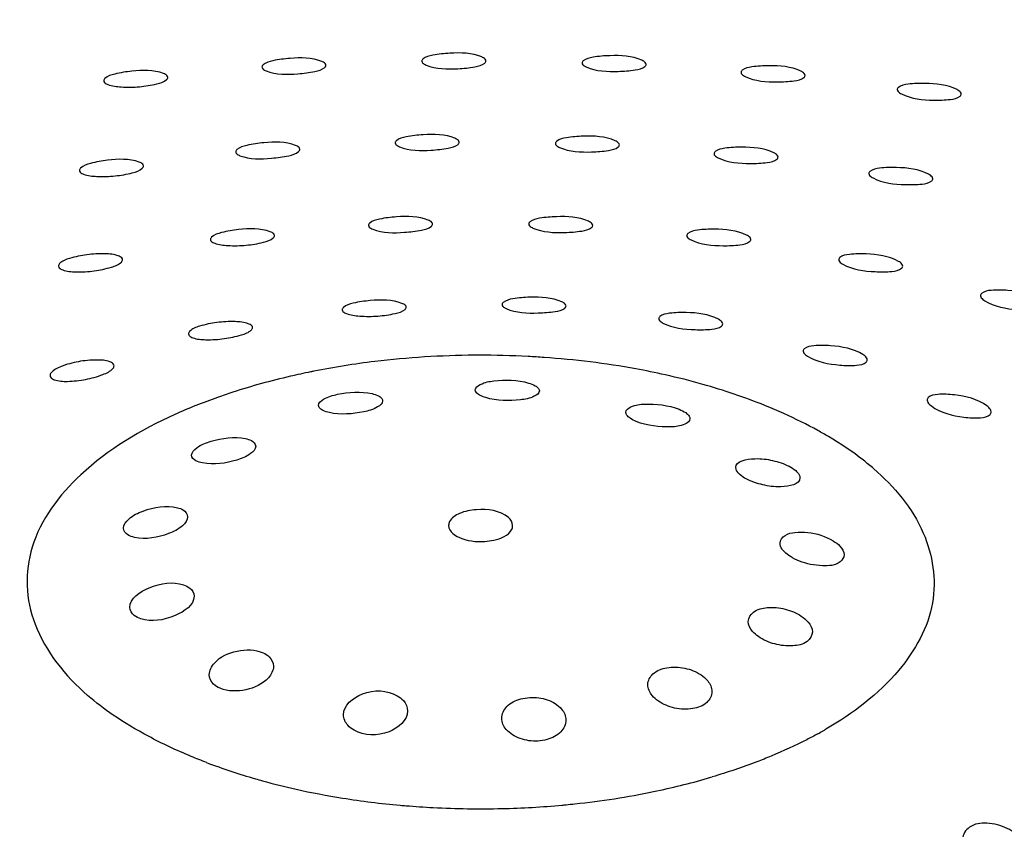
# Model space of a CAD drawing. Units: millimetres. Extents: x 0 to 1200, y 0 to 849.
# Drawn here: x 910 to 913, y 544 to 546 of the extents above; entities that cross this region are included whole.
import ezdxf

# ---------------------------------------------------------------- set-up
doc = ezdxf.new("R2010")
doc.units = ezdxf.units.MM
doc.header["$LTSCALE"] = 66
doc.layers.add('GEOM', color=7, linetype='CONTINUOUS')

msp = doc.modelspace()

# ---------------------------------------------------------------- linework, layer by layer
at = {"layer": 'GEOM', "color": 9, "linetype": 'CONTINUOUS'}
for centre, radius, start, end in [((911.3473, 542.4306), 2.7355, 90.3228, 96.8353), ((911.3506, 542.3202), 2.8459, 90.1114, 90.3756), ((911.3507, 542.321), 2.8451, 87.0032, 90.1133), ((911.3525, 542.3569), 2.8091, 85.9848, 87.0017), ((911.3237, 542.6406), 2.5242, 96.8703, 101.2499), ((911.3049, 542.7404), 2.4227, 101.2746, 101.5185), ((911.4557, 542.9987), 2.1584, 74.1827, 77.3857), ((911.8148, 545.0476), 1.2145, 298.976, 299.8698), ((911.8285, 545.0236), 1.1868, 299.8715, 300.3302), ((911.1857, 545.7084), 1.9394, 249.201, 253.936), ((911.2283, 545.8491), 2.0865, 253.882, 254.506), ((911.2491, 545.9259), 2.1659, 254.5188, 257.382), ((911.431, 546.0268), 2.2691, 281.695, 286.0557), ((911.4748, 545.8685), 2.1048, 286.1016, 286.5311), ((911.2922, 546.1228), 2.3675, 257.4049, 260.9769), ((911.3785, 546.2794), 2.527, 276.0695, 281.6998), ((911.3345, 546.3882), 2.6363, 260.9727, 264.9148), ((911.3662, 546.3796), 2.628, 275.5008, 276.1054), ((911.3466, 546.5073), 2.7561, 264.8853, 265.2606), ((911.3498, 546.5479), 2.7967, 265.2635, 267.0038), ((911.3523, 546.595), 2.8439, 267.0019, 271.3321), ((911.3553, 546.508), 2.7569, 271.3135, 275.2167), ((911.3636, 546.4059), 2.6545, 275.2367, 275.5014)]:
    msp.add_arc(centre, radius, start, end, dxfattribs=at)
at = {"layer": 'GEOM', "color": 7, "linetype": 'CONTINUOUS'}
for points, knots in [([(917.1972, 546.7562), (916.7856, 547.1126), (915.7268, 547.714), (913.8816, 548.2591), (911.7839, 548.4946), (909.6434, 548.3932), (907.6745, 547.9668), (906.2592, 547.3443), (905.4052, 546.6975), (904.9525, 546.1895), (904.6682, 545.6431), (904.6016, 545.2556), (904.6015, 545.07)], [0, 0, 0, 0, 0.113881, 0.2502, 0.400503, 0.553248, 0.696427, 0.81999, 0.872739, 0.919441, 0.961171, 1, 1, 1, 1]), ([(911.3548, 546.0967), (911.3241, 546.1097), (911.2701, 546.1107), (911.2099, 546.1047), (911.1803, 546.0976), (911.172, 546.0904)], [0, 0, 0, 0, 0.536927, 0.823339, 1, 1, 1, 1]), ([(911.8543, 546.0866), (911.8238, 546.1003), (911.7697, 546.1027), (911.7094, 546.0981), (911.6798, 546.0918), (911.6716, 546.0848)], [0, 0, 0, 0, 0.540555, 0.825444, 1, 1, 1, 1]), ([(910.6733, 546.072), (910.6722, 546.071), (910.6704, 546.069), (910.6696, 546.0664), (910.6696, 546.0652)], [0, 0, 0, 0, 0.555583, 1, 1, 1, 1]), ([(910.856, 546.0828), (910.8253, 546.0951), (910.7713, 546.0947), (910.7112, 546.0874), (910.6815, 546.0795), (910.6733, 546.072)], [0, 0, 0, 0, 0.533243, 0.821061, 1, 1, 1, 1]), ([(910.8693, 546.0707), (910.8693, 546.0747), (910.8633, 546.0796), (910.858, 546.082), (910.856, 546.0828)], [0, 0, 0, 0, 0.653943, 1, 1, 1, 1]), ([(910.8655, 546.064), (910.8666, 546.065), (910.8684, 546.0669), (910.8693, 546.0696), (910.8693, 546.0707)], [0, 0, 0, 0, 0.555424, 1, 1, 1, 1]), ([(911.172, 546.0904), (911.171, 546.0895), (911.1691, 546.0875), (911.1683, 546.0849), (911.1683, 546.0837)], [0, 0, 0, 0, 0.554645, 1, 1, 1, 1]), ([(911.1683, 546.0837), (911.1683, 546.0797), (911.1743, 546.0748), (911.1796, 546.0724), (911.1816, 546.0715)], [0, 0, 0, 0, 0.653649, 1, 1, 1, 1]), ([(911.1816, 546.0715), (911.2123, 546.0588), (911.2662, 546.058), (911.3264, 546.0638), (911.356, 546.0706), (911.3643, 546.0777)], [0, 0, 0, 0, 0.537125, 0.82375, 1, 1, 1, 1]), ([(911.368, 546.0844), (911.368, 546.0884), (911.3621, 546.0934), (911.3567, 546.0959), (911.3548, 546.0967)], [0, 0, 0, 0, 0.653659, 1, 1, 1, 1]), ([(911.3643, 546.0777), (911.3654, 546.0787), (911.3672, 546.0806), (911.368, 546.0832), (911.368, 546.0844)], [0, 0, 0, 0, 0.554036, 1, 1, 1, 1]), ([(911.6716, 546.0848), (911.6705, 546.0838), (911.6687, 546.0819), (911.6679, 546.0793), (911.6679, 546.0782)], [0, 0, 0, 0, 0.55264, 1, 1, 1, 1]), ([(911.6679, 546.0782), (911.6679, 546.0741), (911.6738, 546.0691), (911.6791, 546.0665), (911.6811, 546.0656)], [0, 0, 0, 0, 0.653884, 1, 1, 1, 1]), ([(911.8675, 546.0739), (911.8675, 546.078), (911.8616, 546.083), (911.8563, 546.0857), (911.8543, 546.0866)], [0, 0, 0, 0, 0.654292, 1, 1, 1, 1]), ([(911.8638, 546.0673), (911.8649, 546.0682), (911.8668, 546.0701), (911.8675, 546.0727), (911.8675, 546.0739)], [0, 0, 0, 0, 0.551596, 1, 1, 1, 1]), ([(912.35, 546.0525), (912.3196, 546.0671), (912.2654, 546.0709), (912.205, 546.0677), (912.1754, 546.0619), (912.1672, 546.0551)], [0, 0, 0, 0, 0.544085, 0.827365, 1, 1, 1, 1]), ([(910.3627, 546.045), (910.3319, 546.0568), (910.2779, 546.0551), (910.2178, 546.0463), (910.1881, 546.0374), (910.1799, 546.0297)], [0, 0, 0, 0, 0.529542, 0.818619, 1, 1, 1, 1]), ([(910.3759, 546.0331), (910.3759, 546.0371), (910.37, 546.042), (910.3646, 546.0443), (910.3627, 546.045)], [0, 0, 0, 0, 0.655177, 1, 1, 1, 1]), ([(910.6696, 546.0652), (910.6696, 546.0612), (910.6755, 546.0563), (910.6808, 546.054), (910.6828, 546.0532)], [0, 0, 0, 0, 0.654342, 1, 1, 1, 1]), ([(910.6828, 546.0532), (910.7136, 546.0411), (910.7675, 546.0418), (910.8276, 546.049), (910.8573, 546.0566), (910.8655, 546.064)], [0, 0, 0, 0, 0.533413, 0.82149, 1, 1, 1, 1]), ([(911.6811, 546.0656), (911.7118, 546.0521), (911.7657, 546.0499), (911.826, 546.0542), (911.8556, 546.0603), (911.8638, 546.0673)], [0, 0, 0, 0, 0.540772, 0.825819, 1, 1, 1, 1]), ([(912.1672, 546.0551), (912.1661, 546.0541), (912.1643, 546.0522), (912.1635, 546.0496), (912.1636, 546.0485)], [0, 0, 0, 0, 0.549563, 1, 1, 1, 1]), ([(912.1636, 546.0485), (912.1636, 546.0443), (912.1695, 546.0392), (912.1748, 546.0364), (912.1768, 546.0355)], [0, 0, 0, 0, 0.655008, 1, 1, 1, 1]), ([(912.3632, 546.0393), (912.3632, 546.0435), (912.3573, 546.0487), (912.3519, 546.0516), (912.35, 546.0525)], [0, 0, 0, 0, 0.65578, 1, 1, 1, 1]), ([(912.3595, 546.0327), (912.3606, 546.0336), (912.3624, 546.0356), (912.3632, 546.0382), (912.3632, 546.0393)], [0, 0, 0, 0, 0.548139, 1, 1, 1, 1]), ([(910.1799, 546.0297), (910.1788, 546.0286), (910.177, 546.0266), (910.1762, 546.0239), (910.1762, 546.0227)], [0, 0, 0, 0, 0.555526, 1, 1, 1, 1]), ([(910.1762, 546.0227), (910.1762, 546.0187), (910.1822, 546.0138), (910.1875, 546.0115), (910.1895, 546.0108)], [0, 0, 0, 0, 0.655977, 1, 1, 1, 1]), ([(910.1895, 546.0108), (910.2026, 546.0059), (910.2359, 546.002), (910.2872, 546.0025), (910.3343, 546.0101), (910.364, 546.0185), (910.3722, 546.0262)], [0, 0, 0, 0, 0.224358, 0.530761, 0.819467, 1, 1, 1, 1]), ([(910.3722, 546.0262), (910.3733, 546.0272), (910.3751, 546.0292), (910.3759, 546.0319), (910.3759, 546.0331)], [0, 0, 0, 0, 0.555792, 1, 1, 1, 1]), ([(912.1768, 546.0355), (912.2073, 546.0211), (912.2614, 546.0174), (912.3217, 546.0204), (912.3513, 546.0259), (912.3595, 546.0327)], [0, 0, 0, 0, 0.544307, 0.827685, 1, 1, 1, 1]), ([(912.8371, 545.9948), (912.8069, 546.0104), (912.7525, 546.0156), (912.6921, 546.0136), (912.6625, 546.0084), (912.6543, 546.0016)], [0, 0, 0, 0, 0.547472, 0.829088, 1, 1, 1, 1]), ([(912.6543, 546.0016), (912.6533, 546.0007), (912.6514, 545.9988), (912.6507, 545.9962), (912.6507, 545.995)], [0, 0, 0, 0, 0.545484, 1, 1, 1, 1]), ([(912.6507, 545.995), (912.6507, 545.9908), (912.6566, 545.9854), (912.6619, 545.9824), (912.6639, 545.9814)], [0, 0, 0, 0, 0.656954, 1, 1, 1, 1]), ([(912.6639, 545.9814), (912.6943, 545.9661), (912.7485, 545.9609), (912.8089, 545.9626), (912.8386, 545.9676), (912.8467, 545.9744)], [0, 0, 0, 0, 0.547685, 0.829338, 1, 1, 1, 1]), ([(912.8503, 545.9811), (912.8503, 545.9853), (912.8445, 545.9907), (912.8391, 545.9938), (912.8371, 545.9948)], [0, 0, 0, 0, 0.658038, 1, 1, 1, 1]), ([(912.8467, 545.9744), (912.8478, 545.9753), (912.8496, 545.9773), (912.8503, 545.9799), (912.8503, 545.9811)], [0, 0, 0, 0, 0.543778, 1, 1, 1, 1]), ([(911.2715, 545.843), (911.2408, 545.8558), (911.1868, 545.8565), (911.1266, 545.8502), (911.097, 545.8428), (911.0887, 545.8356)], [0, 0, 0, 0, 0.535985, 0.822733, 1, 1, 1, 1]), ([(910.7743, 545.8206), (910.7436, 545.8327), (910.6896, 545.8317), (910.6295, 545.8236), (910.5998, 545.8152), (910.5916, 545.8076)], [0, 0, 0, 0, 0.531374, 0.819807, 1, 1, 1, 1]), ([(911.0887, 545.8356), (911.0877, 545.8346), (911.0858, 545.8326), (911.085, 545.83), (911.085, 545.8288)], [0, 0, 0, 0, 0.555026, 1, 1, 1, 1]), ([(911.085, 545.8288), (911.085, 545.8248), (911.091, 545.8199), (911.0963, 545.8175), (911.0983, 545.8167)], [0, 0, 0, 0, 0.653758, 1, 1, 1, 1]), ([(911.0983, 545.8167), (911.129, 545.8042), (911.1829, 545.8038), (911.2431, 545.8099), (911.2727, 545.8169), (911.281, 545.824)], [0, 0, 0, 0, 0.536226, 0.823255, 1, 1, 1, 1]), ([(911.2847, 545.8307), (911.2847, 545.8347), (911.2788, 545.8397), (911.2734, 545.8421), (911.2715, 545.843)], [0, 0, 0, 0, 0.653643, 1, 1, 1, 1]), ([(911.281, 545.824), (911.2821, 545.825), (911.2839, 545.8269), (911.2847, 545.8295), (911.2847, 545.8307)], [0, 0, 0, 0, 0.554406, 1, 1, 1, 1]), ([(911.5883, 545.8335), (911.5873, 545.8326), (911.5854, 545.8306), (911.5846, 545.828), (911.5846, 545.8269)], [0, 0, 0, 0, 0.552758, 1, 1, 1, 1]), ([(911.5846, 545.8269), (911.5847, 545.8228), (911.5906, 545.8178), (911.5959, 545.8152), (911.5979, 545.8144)], [0, 0, 0, 0, 0.653845, 1, 1, 1, 1]), ([(911.7711, 545.8353), (911.7405, 545.8491), (911.6865, 545.8515), (911.6262, 545.8469), (911.5966, 545.8405), (911.5883, 545.8335)], [0, 0, 0, 0, 0.540527, 0.825397, 1, 1, 1, 1]), ([(911.7843, 545.8226), (911.7843, 545.8267), (911.7784, 545.8318), (911.773, 545.8344), (911.7711, 545.8353)], [0, 0, 0, 0, 0.654354, 1, 1, 1, 1]), ([(910.5916, 545.8076), (910.5905, 545.8066), (910.5887, 545.8045), (910.5879, 545.8019), (910.5879, 545.8007)], [0, 0, 0, 0, 0.555653, 1, 1, 1, 1]), ([(910.5879, 545.8007), (910.5879, 545.7967), (910.5938, 545.7918), (910.5992, 545.7895), (910.6011, 545.7888)], [0, 0, 0, 0, 0.655129, 1, 1, 1, 1]), ([(910.6011, 545.7888), (910.6319, 545.7769), (910.6858, 545.7783), (910.7459, 545.7863), (910.7756, 545.7943), (910.7839, 545.8018)], [0, 0, 0, 0, 0.531565, 0.820347, 1, 1, 1, 1]), ([(910.7876, 545.8087), (910.7876, 545.8126), (910.7816, 545.8175), (910.7763, 545.8199), (910.7743, 545.8206)], [0, 0, 0, 0, 0.654376, 1, 1, 1, 1]), ([(910.7839, 545.8018), (910.7849, 545.8028), (910.7868, 545.8048), (910.7876, 545.8075), (910.7876, 545.8087)], [0, 0, 0, 0, 0.555725, 1, 1, 1, 1]), ([(911.5979, 545.8144), (911.6285, 545.8009), (911.6825, 545.7987), (911.7427, 545.803), (911.7724, 545.8091), (911.7806, 545.816)], [0, 0, 0, 0, 0.540798, 0.825865, 1, 1, 1, 1]), ([(911.7806, 545.816), (911.7817, 545.8169), (911.7835, 545.8188), (911.7843, 545.8214), (911.7843, 545.8226)], [0, 0, 0, 0, 0.551453, 1, 1, 1, 1]), ([(912.0831, 545.8014), (912.082, 545.8005), (912.0802, 545.7986), (912.0794, 545.796), (912.0794, 545.7948)], [0, 0, 0, 0, 0.548812, 1, 1, 1, 1]), ([(912.0794, 545.7948), (912.0794, 545.7907), (912.0853, 545.7855), (912.0906, 545.7827), (912.0926, 545.7817)], [0, 0, 0, 0, 0.655323, 1, 1, 1, 1]), ([(912.2658, 545.7978), (912.2354, 545.8127), (912.1812, 545.8168), (912.1209, 545.8139), (912.0912, 545.8083), (912.0831, 545.8014)], [0, 0, 0, 0, 0.544917, 0.827775, 1, 1, 1, 1]), ([(912.279, 545.7845), (912.279, 545.7887), (912.2732, 545.7939), (912.2678, 545.7969), (912.2658, 545.7978)], [0, 0, 0, 0, 0.656391, 1, 1, 1, 1]), ([(910.2868, 545.7687), (910.256, 545.7801), (910.202, 545.7775), (910.1419, 545.7676), (910.1122, 545.758), (910.104, 545.7499)], [0, 0, 0, 0, 0.526765, 0.816636, 1, 1, 1, 1]), ([(910.3001, 545.7568), (910.3001, 545.7608), (910.2942, 545.7657), (910.2888, 545.7679), (910.2868, 545.7687)], [0, 0, 0, 0, 0.656605, 1, 1, 1, 1]), ([(912.0926, 545.7817), (912.1231, 545.7672), (912.1772, 545.7631), (912.2375, 545.7657), (912.2672, 545.771), (912.2754, 545.7779)], [0, 0, 0, 0, 0.545194, 0.828155, 1, 1, 1, 1]), ([(912.2754, 545.7779), (912.2764, 545.7788), (912.2783, 545.7807), (912.279, 545.7833), (912.279, 545.7845)], [0, 0, 0, 0, 0.546932, 1, 1, 1, 1]), ([(910.104, 545.7499), (910.1029, 545.7489), (910.1012, 545.7467), (910.1004, 545.744), (910.1004, 545.7428)], [0, 0, 0, 0, 0.554824, 1, 1, 1, 1]), ([(910.1004, 545.7428), (910.1004, 545.7388), (910.1063, 545.7338), (910.1117, 545.7316), (910.1136, 545.7309)], [0, 0, 0, 0, 0.657955, 1, 1, 1, 1]), ([(910.1136, 545.7309), (910.1267, 545.7261), (910.1601, 545.7228), (910.2113, 545.7242), (910.2585, 545.7327), (910.2882, 545.7418), (910.2964, 545.7497)], [0, 0, 0, 0, 0.222685, 0.528026, 0.817599, 1, 1, 1, 1]), ([(910.2964, 545.7497), (910.2975, 545.7508), (910.2993, 545.7529), (910.3001, 545.7556), (910.3001, 545.7568)], [0, 0, 0, 0, 0.55551, 1, 1, 1, 1]), ([(912.5657, 545.7398), (912.5646, 545.7389), (912.5628, 545.7369), (912.5621, 545.7343), (912.5621, 545.7331)], [0, 0, 0, 0, 0.543336, 1, 1, 1, 1]), ([(912.5621, 545.7331), (912.5621, 545.7289), (912.5679, 545.7234), (912.5733, 545.7203), (912.5753, 545.7193)], [0, 0, 0, 0, 0.658062, 1, 1, 1, 1]), ([(912.7485, 545.731), (912.7184, 545.7471), (912.6639, 545.753), (912.6035, 545.7516), (912.5738, 545.7466), (912.5657, 545.7398)], [0, 0, 0, 0, 0.54907, 0.829842, 1, 1, 1, 1]), ([(912.5753, 545.7193), (912.6056, 545.7035), (912.6599, 545.6976), (912.7203, 545.6986), (912.75, 545.7033), (912.7581, 545.7102)], [0, 0, 0, 0, 0.549323, 0.830103, 1, 1, 1, 1]), ([(912.7617, 545.7169), (912.7616, 545.7212), (912.7559, 545.7267), (912.7505, 545.73), (912.7485, 545.731)], [0, 0, 0, 0, 0.659582, 1, 1, 1, 1]), ([(912.7581, 545.7102), (912.7592, 545.7111), (912.761, 545.713), (912.7617, 545.7157), (912.7617, 545.7169)], [0, 0, 0, 0, 0.541087, 1, 1, 1, 1]), ([(911.0056, 545.5783), (911.0045, 545.5773), (911.0027, 545.5753), (911.0019, 545.5727), (911.0019, 545.5715)], [0, 0, 0, 0, 0.555445, 1, 1, 1, 1]), ([(911.1884, 545.5876), (911.1577, 545.6002), (911.1037, 545.6003), (911.0435, 545.5934), (911.0139, 545.5856), (911.0056, 545.5783)], [0, 0, 0, 0, 0.534415, 0.821698, 1, 1, 1, 1]), ([(911.2016, 545.5754), (911.2016, 545.5794), (911.1957, 545.5843), (911.1903, 545.5868), (911.1884, 545.5876)], [0, 0, 0, 0, 0.653695, 1, 1, 1, 1]), ([(911.5051, 545.5822), (911.504, 545.5813), (911.5022, 545.5793), (911.5014, 545.5767), (911.5014, 545.5756)], [0, 0, 0, 0, 0.552949, 1, 1, 1, 1]), ([(911.6878, 545.5841), (911.6573, 545.5979), (911.6032, 545.6003), (911.5429, 545.5957), (911.5133, 545.5892), (911.5051, 545.5822)], [0, 0, 0, 0, 0.540479, 0.825317, 1, 1, 1, 1]), ([(911.7011, 545.5713), (911.701, 545.5754), (911.6951, 545.5805), (911.6898, 545.5832), (911.6878, 545.5841)], [0, 0, 0, 0, 0.654463, 1, 1, 1, 1]), ([(910.6954, 545.5513), (910.6646, 545.563), (910.6106, 545.5609), (910.5505, 545.5516), (910.5208, 545.5424), (910.5126, 545.5345)], [0, 0, 0, 0, 0.528273, 0.817632, 1, 1, 1, 1]), ([(910.7086, 545.5394), (910.7086, 545.5434), (910.7027, 545.5483), (910.6973, 545.5506), (910.6954, 545.5513)], [0, 0, 0, 0, 0.655525, 1, 1, 1, 1]), ([(911.0019, 545.5715), (911.0019, 545.5675), (911.0079, 545.5626), (911.0132, 545.5602), (911.0152, 545.5595)], [0, 0, 0, 0, 0.654132, 1, 1, 1, 1]), ([(911.0152, 545.5595), (911.046, 545.5472), (911.0998, 545.5475), (911.1599, 545.5542), (911.1896, 545.5614), (911.1979, 545.5687)], [0, 0, 0, 0, 0.534715, 0.822406, 1, 1, 1, 1]), ([(911.1979, 545.5687), (911.199, 545.5696), (911.2008, 545.5716), (911.2016, 545.5742), (911.2016, 545.5754)], [0, 0, 0, 0, 0.554931, 1, 1, 1, 1]), ([(911.5014, 545.5756), (911.5014, 545.5715), (911.5073, 545.5665), (911.5127, 545.5639), (911.5146, 545.5631)], [0, 0, 0, 0, 0.653785, 1, 1, 1, 1]), ([(911.5146, 545.5631), (911.5453, 545.5496), (911.5993, 545.5475), (911.6595, 545.5517), (911.6891, 545.5578), (911.6974, 545.5647)], [0, 0, 0, 0, 0.54084, 0.82594, 1, 1, 1, 1]), ([(911.6974, 545.5647), (911.6984, 545.5656), (911.7003, 545.5675), (911.7011, 545.5701), (911.7011, 545.5713)], [0, 0, 0, 0, 0.55121, 1, 1, 1, 1]), ([(912.1808, 545.5409), (912.1506, 545.5562), (912.0962, 545.5609), (912.0358, 545.5584), (912.0062, 545.553), (911.9981, 545.5462)], [0, 0, 0, 0, 0.546282, 0.828438, 1, 1, 1, 1]), ([(910.5126, 545.5345), (910.5115, 545.5334), (910.5097, 545.5313), (910.5089, 545.5286), (910.5089, 545.5274)], [0, 0, 0, 0, 0.55514, 1, 1, 1, 1]), ([(910.5089, 545.5274), (910.5089, 545.5234), (910.5148, 545.5185), (910.5202, 545.5162), (910.5222, 545.5155)], [0, 0, 0, 0, 0.657069, 1, 1, 1, 1]), ([(910.5222, 545.5155), (910.5352, 545.5107), (910.5686, 545.5071), (910.6199, 545.5081), (910.667, 545.516), (910.6967, 545.5247), (910.705, 545.5324)], [0, 0, 0, 0, 0.223544, 0.529572, 0.818767, 1, 1, 1, 1]), ([(910.705, 545.5324), (910.706, 545.5335), (910.7078, 545.5355), (910.7086, 545.5382), (910.7086, 545.5394)], [0, 0, 0, 0, 0.555798, 1, 1, 1, 1]), ([(911.9981, 545.5462), (911.997, 545.5453), (911.9952, 545.5433), (911.9944, 545.5407), (911.9944, 545.5396)], [0, 0, 0, 0, 0.547466, 1, 1, 1, 1]), ([(911.9944, 545.5396), (911.9944, 545.5354), (912.0003, 545.5302), (912.0056, 545.5272), (912.0076, 545.5263)], [0, 0, 0, 0, 0.655917, 1, 1, 1, 1]), ([(912.0076, 545.5263), (912.0381, 545.5114), (912.0922, 545.5067), (912.1526, 545.5087), (912.1823, 545.5138), (912.1904, 545.5206)], [0, 0, 0, 0, 0.546644, 0.828896, 1, 1, 1, 1]), ([(912.194, 545.5272), (912.194, 545.5315), (912.1882, 545.5368), (912.1828, 545.5399), (912.1808, 545.5409)], [0, 0, 0, 0, 0.657559, 1, 1, 1, 1]), ([(912.1904, 545.5206), (912.1915, 545.5215), (912.1933, 545.5234), (912.194, 545.5261), (912.194, 545.5272)], [0, 0, 0, 0, 0.544762, 1, 1, 1, 1]), ([(910.2216, 545.4762), (910.2086, 545.4809), (910.1752, 545.4839), (910.1239, 545.4813), (910.0765, 545.4713), (910.0468, 545.4605), (910.0387, 545.452)], [0, 0, 0, 0, 0.220449, 0.523467, 0.813657, 1, 1, 1, 1]), ([(910.0484, 545.4324), (910.0614, 545.4277), (910.0949, 545.4252), (910.1461, 545.428), (910.1934, 545.4381), (910.2232, 545.4485), (910.2313, 545.4569)], [0, 0, 0, 0, 0.220158, 0.523542, 0.814293, 1, 1, 1, 1]), ([(910.2349, 545.4642), (910.2349, 545.4683), (910.229, 545.4733), (910.2236, 545.4755), (910.2216, 545.4762)], [0, 0, 0, 0, 0.660012, 1, 1, 1, 1]), ([(910.2313, 545.4569), (910.2324, 545.458), (910.2341, 545.4602), (910.2349, 545.463), (910.2349, 545.4642)], [0, 0, 0, 0, 0.554165, 1, 1, 1, 1]), ([(912.4717, 545.4711), (912.4707, 545.4702), (912.4689, 545.4682), (912.4682, 545.4656), (912.4682, 545.4644)], [0, 0, 0, 0, 0.539392, 1, 1, 1, 1]), ([(912.4682, 545.4644), (912.4682, 545.46), (912.4739, 545.4544), (912.4794, 545.4511), (912.4814, 545.45)], [0, 0, 0, 0, 0.660216, 1, 1, 1, 1]), ([(912.6546, 545.4591), (912.6247, 545.4761), (912.57, 545.4832), (912.5095, 545.4827), (912.4797, 545.478), (912.4717, 545.4711)], [0, 0, 0, 0, 0.551618, 0.830997, 1, 1, 1, 1]), ([(912.6678, 545.4443), (912.6677, 545.4488), (912.6621, 545.4545), (912.6566, 545.458), (912.6546, 545.4591)], [0, 0, 0, 0, 0.662543, 1, 1, 1, 1]), ([(910.0387, 545.452), (910.0377, 545.4508), (910.0359, 545.4486), (910.0352, 545.4457), (910.0352, 545.4445)], [0, 0, 0, 0, 0.552613, 1, 1, 1, 1]), ([(910.0352, 545.4445), (910.0352, 545.4404), (910.041, 545.4353), (910.0465, 545.4331), (910.0484, 545.4324)], [0, 0, 0, 0, 0.662484, 1, 1, 1, 1]), ([(912.4814, 545.45), (912.5115, 545.4334), (912.566, 545.4262), (912.6264, 545.4261), (912.6563, 545.4306), (912.6642, 545.4375)], [0, 0, 0, 0, 0.55191, 0.831216, 1, 1, 1, 1]), ([(912.6642, 545.4375), (912.6653, 545.4384), (912.6671, 545.4404), (912.6678, 545.4431), (912.6678, 545.4443)], [0, 0, 0, 0, 0.536265, 1, 1, 1, 1]), ([(913.0968, 545.3409), (913.0674, 545.3596), (913.0123, 545.3691), (912.9517, 545.3703), (912.9216, 545.3661), (912.9138, 545.359)], [0, 0, 0, 0, 0.556271, 0.832906, 1, 1, 1, 1]), ([(911.1062, 545.328), (911.0755, 545.3402), (911.0215, 545.3394), (910.9613, 545.3312), (910.9316, 545.3226), (910.9234, 545.3149)], [0, 0, 0, 0, 0.531283, 0.819543, 1, 1, 1, 1]), ([(911.6046, 545.3327), (911.5741, 545.3466), (911.52, 545.3491), (911.4597, 545.3444), (911.4301, 545.3378), (911.4219, 545.3308)], [0, 0, 0, 0, 0.540382, 0.825155, 1, 1, 1, 1]), ([(911.6178, 545.3199), (911.6178, 545.324), (911.6119, 545.3291), (911.6066, 545.3318), (911.6046, 545.3327)], [0, 0, 0, 0, 0.654702, 1, 1, 1, 1]), ([(912.9138, 545.359), (912.9128, 545.3581), (912.9111, 545.356), (912.9104, 545.3533), (912.9104, 545.352)], [0, 0, 0, 0, 0.529713, 1, 1, 1, 1]), ([(912.9104, 545.352), (912.9105, 545.3474), (912.9161, 545.3413), (912.9216, 545.3374), (912.9236, 545.3362)], [0, 0, 0, 0, 0.666212, 1, 1, 1, 1]), ([(912.9236, 545.3362), (912.9533, 545.3178), (913.0081, 545.308), (913.0687, 545.3062), (913.0989, 545.3104), (913.1066, 545.3175)], [0, 0, 0, 0, 0.556421, 0.832828, 1, 1, 1, 1]), ([(910.9234, 545.3149), (910.9224, 545.3139), (910.9206, 545.3119), (910.9198, 545.3092), (910.9198, 545.308)], [0, 0, 0, 0, 0.555513, 1, 1, 1, 1]), ([(910.9198, 545.308), (910.9198, 545.304), (910.9257, 545.2991), (910.931, 545.2969), (910.933, 545.2961)], [0, 0, 0, 0, 0.6556, 1, 1, 1, 1]), ([(910.933, 545.2961), (910.9461, 545.2911), (910.9795, 545.2871), (911.0308, 545.2871), (911.0778, 545.294), (911.1075, 545.3018), (911.1157, 545.3092)], [0, 0, 0, 0, 0.225354, 0.532696, 0.821018, 1, 1, 1, 1]), ([(911.1195, 545.316), (911.1195, 545.32), (911.1135, 545.3249), (911.1082, 545.3272), (911.1062, 545.328)], [0, 0, 0, 0, 0.654099, 1, 1, 1, 1]), ([(911.1157, 545.3092), (911.1168, 545.3102), (911.1186, 545.3122), (911.1195, 545.3148), (911.1195, 545.316)], [0, 0, 0, 0, 0.555652, 1, 1, 1, 1]), ([(911.4219, 545.3308), (911.4208, 545.3299), (911.4189, 545.3279), (911.4181, 545.3253), (911.4182, 545.3242)], [0, 0, 0, 0, 0.553305, 1, 1, 1, 1]), ([(911.4182, 545.3242), (911.4182, 545.3201), (911.4241, 545.3152), (911.4294, 545.3126), (911.4314, 545.3117)], [0, 0, 0, 0, 0.653687, 1, 1, 1, 1]), ([(911.4314, 545.3117), (911.4621, 545.2984), (911.516, 545.2964), (911.5762, 545.3005), (911.6059, 545.3064), (911.6141, 545.3133)], [0, 0, 0, 0, 0.540922, 0.82609, 1, 1, 1, 1]), ([(911.6141, 545.3133), (911.6152, 545.3142), (911.617, 545.3161), (911.6178, 545.3187), (911.6178, 545.3199)], [0, 0, 0, 0, 0.550702, 1, 1, 1, 1]), ([(910.6271, 545.2645), (910.6141, 545.2693), (910.5807, 545.2723), (910.5293, 545.2698), (910.4819, 545.2598), (910.4522, 545.2489), (910.4442, 545.2403)], [0, 0, 0, 0, 0.22053, 0.523459, 0.813507, 1, 1, 1, 1]), ([(911.9105, 545.287), (911.9094, 545.286), (911.9076, 545.2841), (911.9069, 545.2815), (911.9069, 545.2803)], [0, 0, 0, 0, 0.544433, 1, 1, 1, 1]), ([(911.9069, 545.2803), (911.9069, 545.2761), (911.9127, 545.2707), (911.9181, 545.2676), (911.9201, 545.2666)], [0, 0, 0, 0, 0.657355, 1, 1, 1, 1]), ([(912.0933, 545.2784), (912.0632, 545.2946), (912.0087, 545.3005), (911.9482, 545.2989), (911.9186, 545.2938), (911.9105, 545.287)], [0, 0, 0, 0, 0.54892, 0.829688, 1, 1, 1, 1]), ([(912.1065, 545.2641), (912.1064, 545.2684), (912.1007, 545.274), (912.0953, 545.2773), (912.0933, 545.2784)], [0, 0, 0, 0, 0.660386, 1, 1, 1, 1]), ([(910.4442, 545.2403), (910.4431, 545.2392), (910.4414, 545.2369), (910.4406, 545.2341), (910.4407, 545.2328)], [0, 0, 0, 0, 0.552193, 1, 1, 1, 1]), ([(910.4539, 545.2207), (910.4669, 545.216), (910.5003, 545.2136), (910.5516, 545.2165), (910.5988, 545.2267), (910.6286, 545.237), (910.6368, 545.2453)], [0, 0, 0, 0, 0.220094, 0.523572, 0.814462, 1, 1, 1, 1]), ([(910.6404, 545.2526), (910.6404, 545.2566), (910.6345, 545.2616), (910.6291, 545.2638), (910.6271, 545.2645)], [0, 0, 0, 0, 0.659436, 1, 1, 1, 1]), ([(910.6368, 545.2453), (910.6378, 545.2464), (910.6396, 545.2486), (910.6404, 545.2513), (910.6404, 545.2526)], [0, 0, 0, 0, 0.554514, 1, 1, 1, 1]), ([(911.9201, 545.2666), (911.9505, 545.251), (912.0047, 545.2451), (912.0651, 545.2458), (912.0949, 545.2505), (912.1029, 545.2573)], [0, 0, 0, 0, 0.549423, 0.830208, 1, 1, 1, 1]), ([(912.1029, 545.2573), (912.104, 545.2582), (912.1058, 545.2602), (912.1065, 545.2629), (912.1065, 545.2641)], [0, 0, 0, 0, 0.539948, 1, 1, 1, 1]), ([(910.4407, 545.2328), (910.4407, 545.2287), (910.4465, 545.2236), (910.452, 545.2214), (910.4539, 545.2207)], [0, 0, 0, 0, 0.663136, 1, 1, 1, 1]), ([(912.3609, 545.186), (912.3599, 545.1851), (912.3581, 545.183), (912.3575, 545.1803), (912.3575, 545.179)], [0, 0, 0, 0, 0.530485, 1, 1, 1, 1]), ([(912.3575, 545.179), (912.3576, 545.1744), (912.3632, 545.1684), (912.3687, 545.1646), (912.3707, 545.1633)], [0, 0, 0, 0, 0.665538, 1, 1, 1, 1]), ([(912.5439, 545.1681), (912.5145, 545.1869), (912.4594, 545.1963), (912.3987, 545.1973), (912.3687, 545.193), (912.3609, 545.186)], [0, 0, 0, 0, 0.556212, 0.832901, 1, 1, 1, 1]), ([(910.1952, 545.146), (910.1822, 545.1506), (910.1486, 545.1525), (910.0972, 545.1476), (910.0495, 545.1346), (910.0197, 545.1209), (910.0121, 545.1112)], [0, 0, 0, 0, 0.216352, 0.515119, 0.806377, 1, 1, 1, 1]), ([(912.3707, 545.1633), (912.4004, 545.145), (912.4552, 545.1352), (912.5158, 545.1332), (912.546, 545.1374), (912.5537, 545.1445)], [0, 0, 0, 0, 0.556436, 0.832784, 1, 1, 1, 1]), ([(912.5571, 545.1518), (912.557, 545.1565), (912.5515, 545.1628), (912.5459, 545.1668), (912.5439, 545.1681)], [0, 0, 0, 0, 0.669542, 1, 1, 1, 1]), ([(912.5537, 545.1445), (912.5547, 545.1455), (912.5565, 545.1477), (912.5571, 545.1505), (912.5571, 545.1518)], [0, 0, 0, 0, 0.526153, 1, 1, 1, 1]), ([(910.022, 545.0898), (910.0349, 545.0851), (910.0685, 545.0836), (910.1198, 545.0891), (910.1674, 545.1025), (910.1972, 545.1158), (910.205, 545.1253)], [0, 0, 0, 0, 0.216152, 0.515077, 0.80704, 1, 1, 1, 1]), ([(910.2084, 545.1333), (910.2084, 545.1376), (910.2028, 545.143), (910.1971, 545.1453), (910.1952, 545.146)], [0, 0, 0, 0, 0.670442, 1, 1, 1, 1]), ([(910.205, 545.1253), (910.206, 545.1265), (910.2077, 545.129), (910.2084, 545.132), (910.2084, 545.1333)], [0, 0, 0, 0, 0.549018, 1, 1, 1, 1]), ([(910.0121, 545.1112), (910.011, 545.1099), (910.0094, 545.1073), (910.0087, 545.1043), (910.0087, 545.1029)], [0, 0, 0, 0, 0.545736, 1, 1, 1, 1]), ([(910.0087, 545.1029), (910.0087, 545.0986), (910.0143, 545.0929), (910.02, 545.0905), (910.022, 545.0898)], [0, 0, 0, 0, 0.675249, 1, 1, 1, 1]), ([(911.3348, 545.0581), (911.3346, 545.0657), (911.358, 545.0812), (911.4123, 545.0899), (911.4665, 545.0896), (911.5012, 545.0793)], [0, 0, 0, 0, 0.130837, 0.381921, 1, 1, 1, 1]), ([(911.3481, 545.042), (911.3462, 545.0431), (911.3403, 545.0468), (911.3348, 545.0532), (911.3348, 545.0581)], [0, 0, 0, 0, 0.321616, 1, 1, 1, 1]), ([(911.5213, 545.0712), (911.5233, 545.0701), (911.5292, 545.0664), (911.5346, 545.0599), (911.5347, 545.0551)], [0, 0, 0, 0, 0.321708, 1, 1, 1, 1]), ([(910.846, 545.0097), (910.8459, 545.018), (910.869, 545.0355), (910.9233, 545.0499), (910.9779, 545.0542), (911.0129, 545.0463)], [0, 0, 0, 0, 0.139201, 0.396891, 1, 1, 1, 1]), ([(911.0326, 545.0397), (911.0346, 545.0387), (911.0406, 545.0353), (911.0459, 545.0288), (911.046, 545.024)], [0, 0, 0, 0, 0.316483, 1, 1, 1, 1]), ([(911.5347, 545.0551), (911.5347, 545.0473), (911.511, 545.0319), (911.4566, 545.0233), (911.4022, 545.0236), (911.3676, 545.0341)], [0, 0, 0, 0, 0.131822, 0.383986, 1, 1, 1, 1]), ([(912.7471, 545.0338), (912.7461, 545.0328), (912.7444, 545.0304), (912.7439, 545.0275), (912.7439, 545.0262)], [0, 0, 0, 0, 0.515576, 1, 1, 1, 1]), ([(912.7439, 545.0262), (912.744, 545.021), (912.7493, 545.0141), (912.7551, 545.0094), (912.7571, 545.0079)], [0, 0, 0, 0, 0.676496, 1, 1, 1, 1]), ([(912.9303, 545.0083), (912.9018, 545.0296), (912.846, 545.0425), (912.785, 545.0458), (912.7544, 545.0414), (912.7471, 545.0338)], [0, 0, 0, 0, 0.561533, 0.834411, 1, 1, 1, 1]), ([(910.8594, 544.9941), (910.8574, 544.9951), (910.8515, 544.9985), (910.8461, 545.0049), (910.846, 545.0097)], [0, 0, 0, 0, 0.316663, 1, 1, 1, 1]), ([(911.046, 545.024), (911.046, 545.0157), (911.0231, 544.9984), (910.969, 544.9838), (910.9148, 544.9796), (910.8799, 544.9873)], [0, 0, 0, 0, 0.139655, 0.396614, 1, 1, 1, 1]), ([(911.8044, 544.988), (911.8043, 544.9957), (911.8273, 545.0116), (911.8831, 545.016), (911.937, 545.0111), (911.9708, 544.9974)], [0, 0, 0, 0, 0.131979, 0.37789, 1, 1, 1, 1]), ([(912.7571, 545.0079), (912.7858, 544.9867), (912.8412, 544.9731), (912.9022, 544.9691), (912.9331, 544.9737), (912.9403, 544.9815)], [0, 0, 0, 0, 0.561291, 0.833558, 1, 1, 1, 1]), ([(912.9434, 544.9895), (912.9433, 544.9948), (912.9381, 545.0019), (912.9323, 545.0068), (912.9303, 545.0083)], [0, 0, 0, 0, 0.680365, 1, 1, 1, 1]), ([(911.8178, 544.9694), (911.8158, 544.9708), (911.8098, 544.9755), (911.8045, 544.9827), (911.8044, 544.988)], [0, 0, 0, 0, 0.315249, 1, 1, 1, 1]), ([(912.0043, 544.9684), (912.0044, 544.9606), (911.981, 544.9447), (911.9249, 544.9404), (911.8707, 544.9454), (911.8369, 544.9594)], [0, 0, 0, 0, 0.132655, 0.380006, 1, 1, 1, 1]), ([(911.991, 544.987), (911.993, 544.9856), (911.999, 544.9809), (912.0043, 544.9737), (912.0043, 544.9684)], [0, 0, 0, 0, 0.315246, 1, 1, 1, 1]), ([(912.9403, 544.9815), (912.9413, 544.9826), (912.943, 544.9851), (912.9435, 544.9881), (912.9434, 544.9895)], [0, 0, 0, 0, 0.513138, 1, 1, 1, 1]), ([(910.4502, 544.854), (910.4501, 544.8636), (910.4723, 544.8846), (910.5277, 544.9055), (910.583, 544.9135), (910.618, 544.906)], [0, 0, 0, 0, 0.155277, 0.418564, 1, 1, 1, 1]), ([(910.6501, 544.8823), (910.6502, 544.8729), (910.6287, 544.8522), (910.574, 544.8311), (910.5194, 544.8232), (910.4845, 544.83)], [0, 0, 0, 0, 0.154492, 0.415434, 1, 1, 1, 1]), ([(912.1474, 544.8155), (912.1472, 544.8372), (912.2095, 544.847), (912.2603, 544.8395), (912.2976, 544.8281), (912.3138, 544.8196)], [0, 0, 0, 0, 0.369411, 0.688274, 1, 1, 1, 1]), ([(912.1608, 544.793), (912.1588, 544.7947), (912.1525, 544.8008), (912.1475, 544.8093), (912.1474, 544.8155)], [0, 0, 0, 0, 0.30247, 1, 1, 1, 1]), ([(912.3474, 544.7838), (912.3477, 544.7619), (912.2845, 544.7524), (912.2334, 544.76), (912.196, 544.7717), (912.1798, 544.7803)], [0, 0, 0, 0, 0.371074, 0.6902, 1, 1, 1, 1]), ([(912.334, 544.8063), (912.336, 544.8046), (912.3423, 544.7985), (912.3473, 544.79), (912.3474, 544.7838)], [0, 0, 0, 0, 0.302312, 1, 1, 1, 1]), ([(910.2379, 544.6265), (910.2378, 544.6376), (910.2583, 544.6624), (910.3145, 544.6894), (910.3711, 544.6994), (910.4059, 544.6906)], [0, 0, 0, 0, 0.173382, 0.437987, 1, 1, 1, 1]), ([(910.4379, 544.6624), (910.438, 544.6516), (910.4182, 544.6271), (910.3628, 544.6001), (910.3071, 544.5901), (910.2723, 544.5978)], [0, 0, 0, 0, 0.172128, 0.434332, 1, 1, 1, 1]), ([(911.4381, 544.6598), (911.4122, 544.6822), (911.3529, 544.6892), (911.29, 544.6774), (911.261, 544.6593), (911.2549, 544.6477)], [0, 0, 0, 0, 0.523236, 0.799282, 1, 1, 1, 1]), ([(911.2649, 544.6098), (911.2703, 544.6051), (911.3007, 544.5876), (911.3371, 544.5834), (911.3645, 544.5852)], [0, 0, 0, 0, 0.205681, 1, 1, 1, 1]), ([(911.3645, 544.5852), (911.374, 544.5859), (911.4038, 544.59), (911.4381, 544.6029), (911.4481, 544.6218)], [0, 0, 0, 0, 0.307449, 1, 1, 1, 1]), ([(912.2852, 544.5801), (912.2851, 544.5898), (912.3013, 544.6083), (912.3343, 544.6147), (912.3863, 544.6144), (912.4272, 544.6015), (912.451, 544.5869)], [0, 0, 0, 0, 0.157242, 0.329526, 0.545269, 1, 1, 1, 1]), ([(912.2986, 544.5531), (912.2973, 544.5544), (912.2949, 544.5571), (912.2927, 544.56), (912.2917, 544.5615)], [0, 0, 0, 0, 0.514424, 1, 1, 1, 1]), ([(912.4851, 544.5436), (912.4852, 544.5353), (912.4664, 544.5099), (912.4106, 544.5072), (912.3682, 544.5149), (912.3455, 544.5239)], [0, 0, 0, 0, 0.159298, 0.526941, 1, 1, 1, 1]), ([(910.2579, 544.3795), (910.2576, 544.408), (910.3268, 544.4531), (910.3913, 544.4608), (910.4254, 544.4495)], [0, 0, 0, 0, 0.442387, 1, 1, 1, 1]), ([(910.4578, 544.4147), (910.4581, 544.3865), (910.3898, 544.3416), (910.326, 544.3336), (910.2918, 544.3442)], [0, 0, 0, 0, 0.44003, 1, 1, 1, 1]), ([(912.1862, 544.3359), (912.1861, 544.3469), (912.2033, 544.3722), (912.2491, 544.3816), (912.3012, 544.377), (912.3363, 544.3623), (912.3516, 544.3521)], [0, 0, 0, 0, 0.17457, 0.413919, 0.707928, 1, 1, 1, 1]), ([(912.3861, 544.3027), (912.3862, 544.2915), (912.3682, 544.2657), (912.3213, 544.2569), (912.2683, 544.2623), (912.233, 544.2777), (912.2179, 544.2884)], [0, 0, 0, 0, 0.17493, 0.416241, 0.711118, 1, 1, 1, 1]), ([(910.5055, 544.1695), (910.5054, 544.1828), (910.5271, 544.2212), (910.5912, 544.2488), (910.6484, 544.2487), (910.6731, 544.2377)], [0, 0, 0, 0, 0.198512, 0.596645, 1, 1, 1, 1]), ([(910.7054, 544.1959), (910.7055, 544.1828), (910.6842, 544.1448), (910.6206, 544.117), (910.5638, 544.1166), (910.539, 544.1272)], [0, 0, 0, 0, 0.197552, 0.594711, 1, 1, 1, 1]), ([(911.873, 544.1387), (911.873, 544.1509), (911.8886, 544.1788), (911.9349, 544.1946), (911.9882, 544.1931), (912.0237, 544.1791), (912.0388, 544.1689)], [0, 0, 0, 0, 0.189126, 0.431043, 0.718073, 1, 1, 1, 1]), ([(910.924, 544.0447), (910.9238, 544.0739), (910.9885, 544.1265), (911.0596, 544.1216), (911.0913, 544.104)], [0, 0, 0, 0, 0.446049, 1, 1, 1, 1]), ([(912.0729, 544.1165), (912.073, 544.1041), (912.0572, 544.0759), (912.0102, 544.0602), (911.9564, 544.0622), (911.9207, 544.0767), (911.9057, 544.0872)], [0, 0, 0, 0, 0.189306, 0.432025, 0.719477, 1, 1, 1, 1]), ([(911.4175, 544.0336), (911.4175, 544.0468), (911.4324, 544.0763), (911.4782, 544.0977), (911.5324, 544.1009), (911.5688, 544.0889), (911.5841, 544.0792)], [0, 0, 0, 0, 0.198114, 0.444404, 0.727597, 1, 1, 1, 1]), ([(911.1239, 544.0563), (911.1241, 544.0273), (911.0601, 543.9745), (910.9893, 543.9791), (910.9575, 543.9963)], [0, 0, 0, 0, 0.444789, 1, 1, 1, 1]), ([(911.6174, 544.0277), (911.6175, 544.0145), (911.6027, 543.9848), (911.5569, 543.9632), (911.5025, 543.96), (911.4659, 543.972), (911.4506, 543.9819)], [0, 0, 0, 0, 0.197791, 0.444104, 0.727535, 1, 1, 1, 1]), ([(913.0408, 543.6526), (913.0288, 543.6686), (912.9933, 543.6941), (912.9344, 543.7094), (912.8764, 543.7033), (912.8542, 543.6711), (912.8543, 543.6569)], [0, 0, 0, 0, 0.266827, 0.560471, 0.810161, 1, 1, 1, 1])]:
    msp.add_open_spline(points, degree=3, knots=knots, dxfattribs=at)
at = {"layer": 'GEOM', "color": 9, "linetype": 'CONTINUOUS'}
for points, knots in [([(911.9271, 545.105), (911.8967, 545.1118), (911.7719, 545.137), (911.6452, 545.1524), (911.5492, 545.1592)], [0, 0, 0, 0, 0.244282, 1, 1, 1, 1]), ([(910.8212, 545.1142), (910.8001, 545.1099), (910.7184, 545.0922), (910.6377, 545.07), (910.5785, 545.0507)], [0, 0, 0, 0, 0.25635, 1, 1, 1, 1]), ([(912.2975, 544.9839), (912.2778, 544.9928), (912.1951, 545.028), (912.1097, 545.0567), (912.044, 545.0753)], [0, 0, 0, 0, 0.240055, 1, 1, 1, 1]), ([(910.5785, 545.0507), (910.5627, 545.0456), (910.5014, 545.0248), (910.4412, 545.0008), (910.3975, 544.981)], [0, 0, 0, 0, 0.257566, 1, 1, 1, 1]), ([(910.3975, 544.981), (910.2919, 544.933), (910.1114, 544.8272), (909.9538, 544.6203), (909.9301, 544.4463), (909.9678, 544.2744), (910.0563, 544.1652), (910.126, 544.1048)], [0, 0, 0, 0, 0.305257, 0.544211, 0.650199, 0.757359, 1, 1, 1, 1]), ([(912.4361, 544.9125), (912.4253, 544.9189), (912.3801, 544.9447), (912.3335, 544.9677), (912.2975, 544.9839)], [0, 0, 0, 0, 0.241512, 1, 1, 1, 1]), ([(912.577, 544.8124), (912.5667, 544.8213), (912.5221, 544.8579), (912.4739, 544.89), (912.4361, 544.9125)], [0, 0, 0, 0, 0.237062, 1, 1, 1, 1]), ([(912.577, 544.8124), (912.641, 544.757), (912.7475, 544.6324), (912.7856, 544.3834), (912.6554, 544.1552), (912.5121, 544.0485), (912.4279, 543.9992)], [0, 0, 0, 0, 0.253674, 0.472506, 0.707618, 1, 1, 1, 1]), ([(912.4031, 543.9851), (912.3917, 543.9788), (912.3441, 543.9535), (912.295, 543.931), (912.2573, 543.9153)], [0, 0, 0, 0, 0.24197, 1, 1, 1, 1]), ([(910.4971, 543.8953), (910.481, 543.9015), (910.4192, 543.926), (910.3589, 543.9542), (910.3155, 543.9774)], [0, 0, 0, 0, 0.259234, 1, 1, 1, 1]), ([(912.2573, 543.9153), (912.2427, 543.9093), (912.1824, 543.8853), (912.1208, 543.8647), (912.0737, 543.8507)], [0, 0, 0, 0, 0.242969, 1, 1, 1, 1])]:
    msp.add_open_spline(points, degree=3, knots=knots, dxfattribs=at)
at = {"layer": 'GEOM', "color": 7, "linetype": 'CONTINUOUS'}
for points in [[(911.5012, 545.0793), (911.5081, 545.0773), (911.515, 545.0748), (911.5213, 545.0712)], [(911.0129, 545.0463), (911.0197, 545.0448), (911.0264, 545.0428), (911.0326, 545.0397)], [(911.3676, 545.0341), (911.3609, 545.0361), (911.3542, 545.0386), (911.3481, 545.042)], [(911.9708, 544.9974), (911.9778, 544.9946), (911.9848, 544.9913), (911.991, 544.987)], [(910.8799, 544.9873), (910.8729, 544.9889), (910.8658, 544.9909), (910.8594, 544.9941)], [(911.8369, 544.9594), (911.8302, 544.9621), (911.8237, 544.9653), (911.8178, 544.9694)], [(910.618, 544.906), (910.6245, 544.9046), (910.6309, 544.9027), (910.6368, 544.8997)], [(910.6368, 544.8997), (910.6432, 544.8963), (910.6501, 544.8896), (910.6501, 544.8823)], [(910.4636, 544.8367), (910.4571, 544.8401), (910.4503, 544.8467), (910.4502, 544.854)], [(910.4845, 544.83), (910.4773, 544.8313), (910.4701, 544.8333), (910.4636, 544.8367)], [(912.3138, 544.8196), (912.3209, 544.8159), (912.3279, 544.8116), (912.334, 544.8063)], [(912.1798, 544.7803), (912.1731, 544.7839), (912.1666, 544.788), (912.1608, 544.793)], [(910.4059, 544.6906), (910.4124, 544.689), (910.4188, 544.6867), (910.4245, 544.6832)], [(910.4245, 544.6832), (910.4315, 544.6788), (910.4378, 544.6707), (910.4379, 544.6624)], [(911.4513, 544.6348), (911.4512, 544.6442), (911.4452, 544.6536), (911.4381, 544.6598)], [(910.2513, 544.6058), (910.2443, 544.6101), (910.238, 544.6183), (910.2379, 544.6265)], [(911.2549, 544.6477), (911.2528, 544.6438), (911.2516, 544.6392), (911.2517, 544.6348)], [(911.2517, 544.6348), (911.2518, 544.6253), (911.2578, 544.6159), (911.2649, 544.6098)], [(911.4481, 544.6218), (911.4502, 544.6258), (911.4514, 544.6303), (911.4513, 544.6348)], [(910.2723, 544.5978), (910.265, 544.5995), (910.2577, 544.6018), (910.2513, 544.6058)], [(912.2917, 544.5615), (912.2881, 544.567), (912.2853, 544.5735), (912.2852, 544.5801)], [(912.451, 544.5869), (912.4584, 544.5822), (912.4657, 544.577), (912.4718, 544.5706)], [(912.4718, 544.5706), (912.4788, 544.5634), (912.485, 544.5536), (912.4851, 544.5436)], [(912.3174, 544.5381), (912.3106, 544.5424), (912.3041, 544.5473), (912.2986, 544.5531)], [(912.3455, 544.5239), (912.3357, 544.5278), (912.3262, 544.5325), (912.3174, 544.5381)], [(910.4254, 544.4495), (910.4322, 544.4473), (910.4388, 544.4443), (910.4444, 544.4399)], [(910.4444, 544.4399), (910.4519, 544.4341), (910.4577, 544.4242), (910.4578, 544.4147)], [(910.2712, 544.3543), (910.2637, 544.3602), (910.258, 544.37), (910.2579, 544.3795)], [(910.2918, 544.3442), (910.2845, 544.3465), (910.2773, 544.3496), (910.2712, 544.3543)], [(912.3516, 544.3521), (912.3593, 544.347), (912.3667, 544.341), (912.3727, 544.3339)], [(912.1995, 544.3047), (912.1922, 544.3133), (912.1862, 544.3246), (912.1862, 544.3359)], [(912.3727, 544.3339), (912.3801, 544.3253), (912.386, 544.314), (912.3861, 544.3027)], [(912.2179, 544.2884), (912.2112, 544.2931), (912.2049, 544.2985), (912.1995, 544.3047)], [(910.6731, 544.2377), (910.6799, 544.2347), (910.6866, 544.2307), (910.692, 544.2255)], [(910.692, 544.2255), (910.6998, 544.218), (910.7053, 544.2068), (910.7054, 544.1959)], [(910.5188, 544.1399), (910.511, 544.1474), (910.5056, 544.1587), (910.5055, 544.1695)], [(912.0388, 544.1689), (912.0465, 544.1637), (912.0537, 544.1575), (912.0596, 544.1503)], [(910.539, 544.1272), (910.5317, 544.1303), (910.5246, 544.1344), (910.5188, 544.1399)], [(911.8864, 544.1047), (911.8787, 544.1142), (911.8731, 544.1265), (911.873, 544.1387)], [(912.0596, 544.1503), (912.0672, 544.1409), (912.0729, 544.1287), (912.0729, 544.1165)], [(911.9057, 544.0872), (911.8985, 544.0922), (911.8919, 544.098), (911.8864, 544.1047)], [(911.0913, 544.104), (911.0983, 544.1001), (911.1051, 544.0951), (911.1105, 544.0891)], [(911.1105, 544.0891), (911.1184, 544.0803), (911.1238, 544.0681), (911.1239, 544.0563)], [(911.5841, 544.0792), (911.5915, 544.0745), (911.5985, 544.0688), (911.6041, 544.062)], [(910.9373, 544.0117), (910.9294, 544.0205), (910.924, 544.0329), (910.924, 544.0447)], [(911.6041, 544.062), (911.6119, 544.0525), (911.6173, 544.04), (911.6174, 544.0277)], [(911.4308, 543.999), (911.423, 544.0085), (911.4175, 544.0213), (911.4175, 544.0336)], [(910.9575, 543.9963), (910.95, 544.0003), (910.943, 544.0054), (910.9373, 544.0117)], [(911.4506, 543.9819), (911.4433, 543.9866), (911.4364, 543.9923), (911.4308, 543.999)]]:
    msp.add_open_spline(points, degree=3, dxfattribs=at)
at = {"layer": 'GEOM', "color": 9, "linetype": 'CONTINUOUS'}
for points in [[(910.2059, 544.0435), (910.1782, 544.0625), (910.1514, 544.0828), (910.126, 544.1048)], [(910.3155, 543.9774), (910.2779, 543.9975), (910.2412, 544.0194), (910.2059, 544.0435)]]:
    msp.add_open_spline(points, degree=3, dxfattribs=at)

doc.saveas('drawing.dxf')
